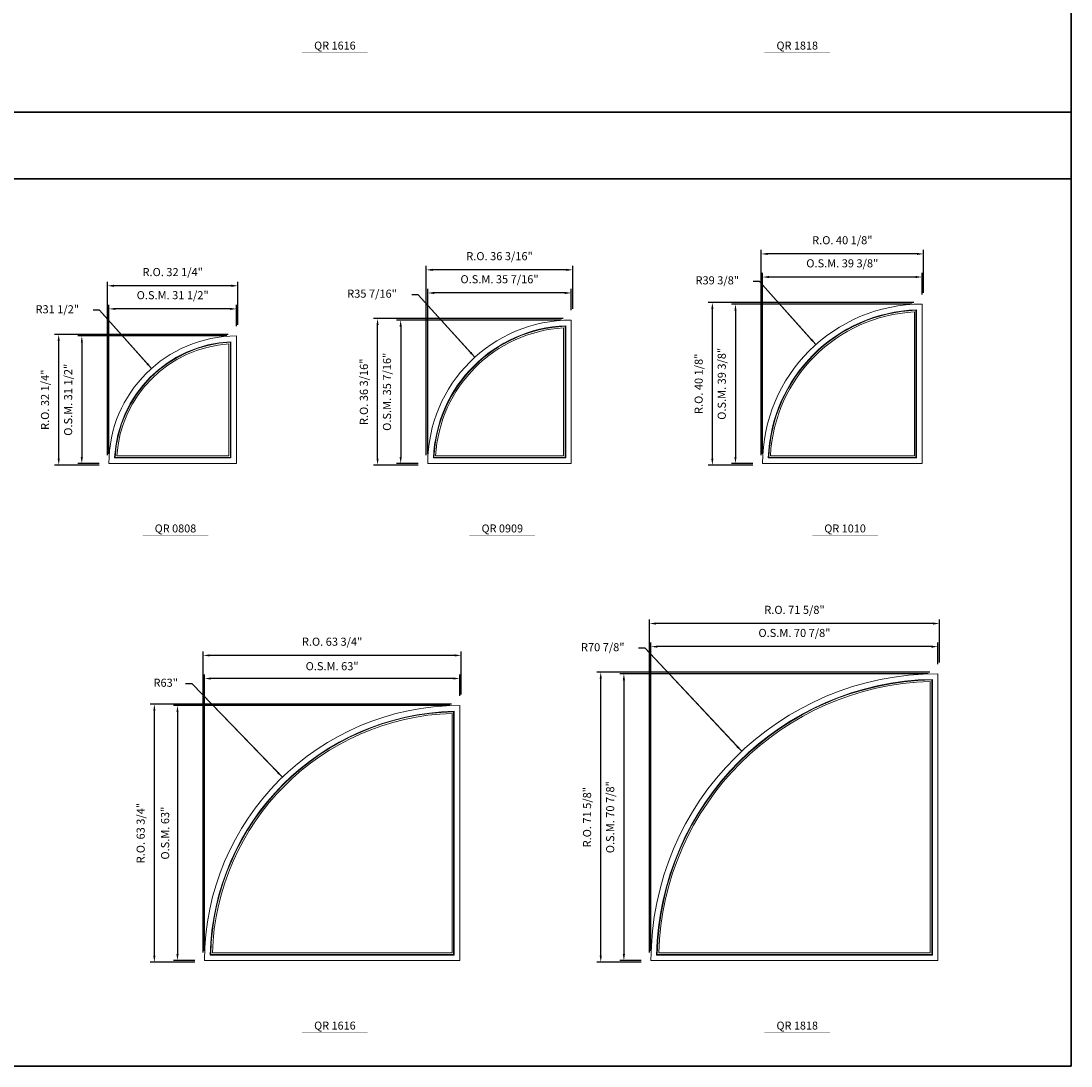
# Model space of a CAD drawing. Extents: x -5621 to -5071, y 5370 to 5875.
# Drawn here: x -5330 to -5071, y 5370 to 5628 of the extents above; entities that cross this region are included whole.
import ezdxf
from ezdxf.enums import TextEntityAlignment as Align

# ---------------------------------------------------------------- set-up
doc = ezdxf.new("R2010")
doc.units = 0
doc.header["$LTSCALE"] = 10
doc.header["$MEASUREMENT"] = 0
doc.header["$PDMODE"] = 3
doc.header["$PDSIZE"] = -2
doc.layers.get('0').update_dxf_attribs({"color": 5, "linetype": 'CONTINUOUS', "lineweight": 0})
doc.layers.get('DEFPOINTS').update_dxf_attribs({"color": 2, "linetype": 'CONTINUOUS', "lineweight": 0})
for name, color, linetype, lineweight in [('BORDER', 7, 'CONTINUOUS', 35), ('Dimensions', 2, 'CONTINUOUS', 0), ('FRAME', 7, 'CONTINUOUS', 0), ('GLASS', 6, 'CONTINUOUS', 0), ('GLAZING STOP', 1, 'CONTINUOUS', 0), ('TEXT', 7, 'CONTINUOUS', 0)]:
    doc.layers.add(name, color=color, linetype=linetype, lineweight=lineweight)
doc.styles.add('ROMANS', font='romans')
doc.styles.add('style1', font='ARIAL.TTF')
doc.dimstyles.new('LWDEC', dxfattribs={"dimscale": 20, "dimtxt": 2.5, "dimasz": 2, "dimexe": 1.25, "dimexo": 3, "dimgap": 2, "dimtad": 1, "dimtoh": 1, "dimdec": 0, "dimzin": 11, "dimdsep": 46, "dimtxsty": 'ROMANS', "dimcen": 0, "dimdle": 1.5, "dimazin": 0, "dimtfac": 1, "dimtdec": 0, "dimtix": 1, "dimtmove": 0, "dimatfit": 3, "dimfxl": 0, "dimtzin": 0, "dimarcsym": 0})
doc.dimstyles.new('LWDEC$4', dxfattribs={"dimscale": 20, "dimtxt": 2.5, "dimasz": 2, "dimexe": 1.25, "dimexo": 3, "dimgap": 2, "dimtad": 0, "dimtih": 1, "dimtoh": 1, "dimdec": 0, "dimzin": 9, "dimdsep": 46, "dimtxsty": 'ROMANS', "dimcen": 0, "dimdle": 1.5, "dimsd1": 1, "dimazin": 0, "dimtfac": 1, "dimtdec": 0, "dimtofl": 0, "dimtmove": 0, "dimatfit": 0, "dimfxl": 0, "dimtzin": 0, "dimarcsym": 0})

# ---------------------------------------------------------------- blocks, each defined once
blk = doc.blocks.new('label1')
at = {"const_width": 2}
blk.add_lwpolyline([(-206, 0), (206, 0)], dxfattribs=at)
at = {"linetype": 'Continuous', "style": 'style1'}
blk.add_attdef('LABEL', text='', height=50, dxfattribs=at).set_placement((0, 20), align=Align.CENTER)
blk = doc.blocks.new('*D263')
at = {"layer": 'DEFPOINTS', "color": 0}
for p in [(-5308.23, 5556.66), (-5276.73, 5549.97), (-5308.23, 5518.48)]:
    blk.add_point(p, dxfattribs=at)
at = {"layer": 'Dimensions', "color": 0, "lineweight": -2}
for p, q in [((-5308.23, 5520.88), (-5308.23, 5557.66)), ((-5278.33, 5556.66), (-5306.63, 5556.66)), ((-5276.73, 5552.37), (-5276.73, 5557.66))]:
    blk.add_line(p, q, dxfattribs=at)
at = {"layer": 'Dimensions', "color": 0}
for points in [[(-5306.63, 5556.93), (-5306.63, 5556.4), (-5308.23, 5556.66)], [(-5278.33, 5556.93), (-5278.33, 5556.4), (-5276.73, 5556.66)]]:
    blk.add_solid(points, dxfattribs=at)
at = {"layer": 'Dimensions', "color": 0, "insert": (-5292.48, 5559.79), "char_height": 2, "attachment_point": 5, "style": 'ROMANS'}
blk.add_mtext('O.S.M. 31 1/2"', dxfattribs=at)
blk = doc.blocks.new('*D264')
at = {"layer": 'DEFPOINTS', "color": 0}
for p in [(-5276.73, 5549.97), (-5314.92, 5518.48), (-5308.23, 5518.48)]:
    blk.add_point(p, dxfattribs=at)
at = {"layer": 'Dimensions', "color": 0, "lineweight": -2}
for p, q in [((-5279.13, 5549.97), (-5315.92, 5549.97)), ((-5314.92, 5548.37), (-5314.92, 5520.08)), ((-5310.63, 5518.48), (-5315.92, 5518.48))]:
    blk.add_line(p, q, dxfattribs=at)
at = {"layer": 'Dimensions', "color": 0}
for points in [[(-5315.19, 5548.37), (-5314.65, 5548.37), (-5314.92, 5549.97)], [(-5315.19, 5520.08), (-5314.65, 5520.08), (-5314.92, 5518.48)]]:
    blk.add_solid(points, dxfattribs=at)
at = {"layer": 'Dimensions', "color": 0, "insert": (-5318.04, 5534.22), "char_height": 2, "attachment_point": 5, "rotation": 90, "style": 'ROMANS'}
blk.add_mtext('O.S.M. 31 1/2"', dxfattribs=at)
blk = doc.blocks.new('*D265')
at = {"layer": 'DEFPOINTS', "color": 0}
for p in [(-5308.6, 5562.37), (-5276.36, 5550.35), (-5308.6, 5518.1)]:
    blk.add_point(p, dxfattribs=at)
at = {"layer": 'Dimensions', "color": 0, "lineweight": -2}
for p, q in [((-5308.6, 5520.5), (-5308.6, 5563.37)), ((-5277.96, 5562.37), (-5307, 5562.37)), ((-5276.36, 5552.75), (-5276.36, 5563.37))]:
    blk.add_line(p, q, dxfattribs=at)
at = {"layer": 'Dimensions', "color": 0}
for points in [[(-5307, 5562.64), (-5307, 5562.11), (-5308.6, 5562.37)], [(-5277.96, 5562.64), (-5277.96, 5562.11), (-5276.36, 5562.37)]]:
    blk.add_solid(points, dxfattribs=at)
at = {"layer": 'Dimensions', "color": 0, "insert": (-5292.48, 5565.5), "char_height": 2, "attachment_point": 5, "style": 'ROMANS'}
blk.add_mtext('R.O. 32 1/4"', dxfattribs=at)
blk = doc.blocks.new('*D266')
at = {"layer": 'DEFPOINTS', "color": 0}
for p in [(-5320.63, 5550.35), (-5276.36, 5550.35), (-5308.23, 5518.1)]:
    blk.add_point(p, dxfattribs=at)
at = {"layer": 'Dimensions', "color": 0, "lineweight": -2}
for p, q in [((-5278.76, 5550.35), (-5321.63, 5550.35)), ((-5320.63, 5519.7), (-5320.63, 5548.75)), ((-5310.63, 5518.1), (-5321.63, 5518.1))]:
    blk.add_line(p, q, dxfattribs=at)
at = {"layer": 'Dimensions', "color": 0}
for points in [[(-5320.89, 5548.75), (-5320.36, 5548.75), (-5320.63, 5550.35)], [(-5320.89, 5519.7), (-5320.36, 5519.7), (-5320.63, 5518.1)]]:
    blk.add_solid(points, dxfattribs=at)
at = {"layer": 'Dimensions', "color": 0, "insert": (-5323.75, 5534.22), "char_height": 2, "attachment_point": 5, "rotation": 90, "style": 'ROMANS'}
blk.add_mtext('R.O. 32 1/4"', dxfattribs=at)
blk = doc.blocks.new('*D273')
at = {"layer": 'DEFPOINTS', "color": 0}
for p in [(-5229.49, 5560.6), (-5194.05, 5553.91), (-5229.49, 5518.48)]:
    blk.add_point(p, dxfattribs=at)
at = {"layer": 'Dimensions', "color": 0, "lineweight": -2}
for p, q in [((-5229.49, 5520.88), (-5229.49, 5561.6)), ((-5195.65, 5560.6), (-5227.89, 5560.6)), ((-5194.05, 5556.31), (-5194.05, 5561.6))]:
    blk.add_line(p, q, dxfattribs=at)
at = {"layer": 'Dimensions', "color": 0}
for points in [[(-5227.89, 5560.87), (-5227.89, 5560.33), (-5229.49, 5560.6)], [(-5195.65, 5560.87), (-5195.65, 5560.33), (-5194.05, 5560.6)]]:
    blk.add_solid(points, dxfattribs=at)
at = {"layer": 'Dimensions', "color": 0, "insert": (-5211.77, 5563.73), "char_height": 2, "attachment_point": 5, "style": 'ROMANS'}
blk.add_mtext('O.S.M. 35 7/16"', dxfattribs=at)
blk = doc.blocks.new('*D274')
at = {"layer": 'DEFPOINTS', "color": 0}
for p in [(-5194.05, 5553.91), (-5236.18, 5518.48), (-5229.49, 5518.48)]:
    blk.add_point(p, dxfattribs=at)
at = {"layer": 'Dimensions', "color": 0, "lineweight": -2}
for p, q in [((-5196.45, 5553.91), (-5237.18, 5553.91)), ((-5236.18, 5552.31), (-5236.18, 5520.08)), ((-5231.89, 5518.48), (-5237.18, 5518.48))]:
    blk.add_line(p, q, dxfattribs=at)
at = {"layer": 'Dimensions', "color": 0}
for points in [[(-5236.45, 5552.31), (-5235.91, 5552.31), (-5236.18, 5553.91)], [(-5236.45, 5520.08), (-5235.91, 5520.08), (-5236.18, 5518.48)]]:
    blk.add_solid(points, dxfattribs=at)
at = {"layer": 'Dimensions', "color": 0, "insert": (-5239.3, 5536.19), "char_height": 2, "attachment_point": 5, "rotation": 90, "style": 'ROMANS'}
blk.add_mtext('O.S.M. 35 7/16"', dxfattribs=at)
blk = doc.blocks.new('*D275')
at = {"layer": 'DEFPOINTS', "color": 0}
for p in [(-5229.86, 5566.31), (-5193.68, 5554.28), (-5229.86, 5518.1)]:
    blk.add_point(p, dxfattribs=at)
at = {"layer": 'Dimensions', "color": 0, "lineweight": -2}
for p, q in [((-5229.86, 5520.5), (-5229.86, 5567.31)), ((-5193.68, 5556.68), (-5193.68, 5567.31)), ((-5195.28, 5566.31), (-5228.26, 5566.31))]:
    blk.add_line(p, q, dxfattribs=at)
at = {"layer": 'Dimensions', "color": 0}
for points in [[(-5228.26, 5566.58), (-5228.26, 5566.04), (-5229.86, 5566.31)], [(-5195.28, 5566.58), (-5195.28, 5566.04), (-5193.68, 5566.31)]]:
    blk.add_solid(points, dxfattribs=at)
at = {"layer": 'Dimensions', "color": 0, "insert": (-5211.77, 5569.43), "char_height": 2, "attachment_point": 5, "style": 'ROMANS'}
blk.add_mtext('R.O. 36 3/16"', dxfattribs=at)
blk = doc.blocks.new('*D276')
at = {"layer": 'DEFPOINTS', "color": 0}
for p in [(-5241.89, 5554.28), (-5193.68, 5554.28), (-5229.49, 5518.1)]:
    blk.add_point(p, dxfattribs=at)
at = {"layer": 'Dimensions', "color": 0, "lineweight": -2}
for p, q in [((-5196.08, 5554.28), (-5242.89, 5554.28)), ((-5241.89, 5519.7), (-5241.89, 5552.68)), ((-5231.89, 5518.1), (-5242.89, 5518.1))]:
    blk.add_line(p, q, dxfattribs=at)
at = {"layer": 'Dimensions', "color": 0}
for points in [[(-5242.15, 5552.68), (-5241.62, 5552.68), (-5241.89, 5554.28)], [(-5242.15, 5519.7), (-5241.62, 5519.7), (-5241.89, 5518.1)]]:
    blk.add_solid(points, dxfattribs=at)
at = {"layer": 'Dimensions', "color": 0, "insert": (-5245.01, 5536.19), "char_height": 2, "attachment_point": 5, "rotation": 90, "style": 'ROMANS'}
blk.add_mtext('R.O. 36 3/16"', dxfattribs=at)
blk = doc.blocks.new('*D283')
at = {"layer": 'DEFPOINTS', "color": 0}
for p in [(-5146.81, 5564.54), (-5107.44, 5557.85), (-5146.81, 5518.48)]:
    blk.add_point(p, dxfattribs=at)
at = {"layer": 'Dimensions', "color": 0, "lineweight": -2}
for p, q in [((-5146.81, 5520.88), (-5146.81, 5565.54)), ((-5109.04, 5564.54), (-5145.21, 5564.54)), ((-5107.44, 5560.25), (-5107.44, 5565.54))]:
    blk.add_line(p, q, dxfattribs=at)
at = {"layer": 'Dimensions', "color": 0}
for points in [[(-5145.21, 5564.81), (-5145.21, 5564.27), (-5146.81, 5564.54)], [(-5109.04, 5564.81), (-5109.04, 5564.27), (-5107.44, 5564.54)]]:
    blk.add_solid(points, dxfattribs=at)
at = {"layer": 'Dimensions', "color": 0, "insert": (-5127.12, 5567.66), "char_height": 2, "attachment_point": 5, "style": 'ROMANS'}
blk.add_mtext('O.S.M. 39 3/8"', dxfattribs=at)
blk = doc.blocks.new('*D284')
at = {"layer": 'DEFPOINTS', "color": 0}
for p in [(-5107.44, 5557.85), (-5153.5, 5518.48), (-5146.81, 5518.48)]:
    blk.add_point(p, dxfattribs=at)
at = {"layer": 'Dimensions', "color": 0, "lineweight": -2}
for p, q in [((-5109.84, 5557.85), (-5154.5, 5557.85)), ((-5153.5, 5556.25), (-5153.5, 5520.08)), ((-5149.21, 5518.48), (-5154.5, 5518.48))]:
    blk.add_line(p, q, dxfattribs=at)
at = {"layer": 'Dimensions', "color": 0}
for points in [[(-5153.77, 5556.25), (-5153.24, 5556.25), (-5153.5, 5557.85)], [(-5153.77, 5520.08), (-5153.24, 5520.08), (-5153.5, 5518.48)]]:
    blk.add_solid(points, dxfattribs=at)
at = {"layer": 'Dimensions', "color": 0, "insert": (-5156.63, 5538.16), "char_height": 2, "attachment_point": 5, "rotation": 90, "style": 'ROMANS'}
blk.add_mtext('O.S.M. 39 3/8"', dxfattribs=at)
blk = doc.blocks.new('*D285')
at = {"layer": 'DEFPOINTS', "color": 0}
for p in [(-5147.18, 5570.25), (-5107.07, 5558.22), (-5147.18, 5518.1)]:
    blk.add_point(p, dxfattribs=at)
at = {"layer": 'Dimensions', "color": 0, "lineweight": -2}
for p, q in [((-5147.18, 5520.5), (-5147.18, 5571.25)), ((-5108.67, 5570.25), (-5145.58, 5570.25)), ((-5107.07, 5560.62), (-5107.07, 5571.25))]:
    blk.add_line(p, q, dxfattribs=at)
at = {"layer": 'Dimensions', "color": 0}
for points in [[(-5145.58, 5570.51), (-5145.58, 5569.98), (-5147.18, 5570.25)], [(-5108.67, 5570.51), (-5108.67, 5569.98), (-5107.07, 5570.25)]]:
    blk.add_solid(points, dxfattribs=at)
at = {"layer": 'Dimensions', "color": 0, "insert": (-5127.12, 5573.37), "char_height": 2, "attachment_point": 5, "style": 'ROMANS'}
blk.add_mtext('R.O. 40 1/8"', dxfattribs=at)
blk = doc.blocks.new('*D286')
at = {"layer": 'DEFPOINTS', "color": 0}
for p in [(-5159.21, 5558.22), (-5107.07, 5558.22), (-5146.81, 5518.1)]:
    blk.add_point(p, dxfattribs=at)
at = {"layer": 'Dimensions', "color": 0, "lineweight": -2}
for p, q in [((-5109.47, 5558.22), (-5160.21, 5558.22)), ((-5159.21, 5519.7), (-5159.21, 5556.62)), ((-5149.21, 5518.1), (-5160.21, 5518.1))]:
    blk.add_line(p, q, dxfattribs=at)
at = {"layer": 'Dimensions', "color": 0}
for points in [[(-5159.48, 5556.62), (-5158.94, 5556.62), (-5159.21, 5558.22)], [(-5159.48, 5519.7), (-5158.94, 5519.7), (-5159.21, 5518.1)]]:
    blk.add_solid(points, dxfattribs=at)
at = {"layer": 'Dimensions', "color": 0, "insert": (-5162.33, 5538.16), "char_height": 2, "attachment_point": 5, "rotation": 90, "style": 'ROMANS'}
blk.add_mtext('R.O. 40 1/8"', dxfattribs=at)
blk = doc.blocks.new('*D203')
at = {"layer": 'DEFPOINTS', "color": 0}
for p in [(-5284.6, 5465.36), (-5221.61, 5458.67), (-5284.6, 5395.68)]:
    blk.add_point(p, dxfattribs=at)
at = {"layer": 'Dimensions', "color": 0, "lineweight": -2}
for p, q in [((-5284.6, 5398.08), (-5284.6, 5466.36)), ((-5221.61, 5461.07), (-5221.61, 5466.36)), ((-5223.21, 5465.36), (-5283, 5465.36))]:
    blk.add_line(p, q, dxfattribs=at)
at = {"layer": 'Dimensions', "color": 0}
for points in [[(-5283, 5465.63), (-5283, 5465.1), (-5284.6, 5465.36)], [(-5223.21, 5465.63), (-5223.21, 5465.1), (-5221.61, 5465.36)]]:
    blk.add_solid(points, dxfattribs=at)
at = {"layer": 'Dimensions', "color": 0, "insert": (-5253.11, 5468.15), "char_height": 2, "attachment_point": 5, "style": 'ROMANS'}
blk.add_mtext('O.S.M. 63"', dxfattribs=at)
blk = doc.blocks.new('*D204')
at = {"layer": 'DEFPOINTS', "color": 0}
for p in [(-5221.61, 5458.67), (-5291.3, 5395.68), (-5284.6, 5395.68)]:
    blk.add_point(p, dxfattribs=at)
at = {"layer": 'Dimensions', "color": 0, "lineweight": -2}
for p, q in [((-5224.01, 5458.67), (-5292.3, 5458.67)), ((-5291.3, 5457.07), (-5291.3, 5397.28)), ((-5287, 5395.68), (-5292.3, 5395.68))]:
    blk.add_line(p, q, dxfattribs=at)
at = {"layer": 'Dimensions', "color": 0}
for points in [[(-5291.56, 5457.07), (-5291.03, 5457.07), (-5291.3, 5458.67)], [(-5291.56, 5397.28), (-5291.03, 5397.28), (-5291.3, 5395.68)]]:
    blk.add_solid(points, dxfattribs=at)
at = {"layer": 'Dimensions', "color": 0, "insert": (-5294.09, 5427.18), "char_height": 2, "attachment_point": 5, "rotation": 90, "style": 'ROMANS'}
blk.add_mtext('O.S.M. 63"', dxfattribs=at)
blk = doc.blocks.new('*D205')
at = {"layer": 'DEFPOINTS', "color": 0}
for p in [(-5284.98, 5471.07), (-5221.24, 5459.05), (-5284.98, 5395.31)]:
    blk.add_point(p, dxfattribs=at)
at = {"layer": 'Dimensions', "color": 0, "lineweight": -2}
for p, q in [((-5284.98, 5397.71), (-5284.98, 5472.07)), ((-5221.24, 5461.45), (-5221.24, 5472.07)), ((-5222.84, 5471.07), (-5283.38, 5471.07))]:
    blk.add_line(p, q, dxfattribs=at)
at = {"layer": 'Dimensions', "color": 0}
for points in [[(-5283.38, 5471.34), (-5283.38, 5470.81), (-5284.98, 5471.07)], [(-5222.84, 5471.34), (-5222.84, 5470.81), (-5221.24, 5471.07)]]:
    blk.add_solid(points, dxfattribs=at)
at = {"layer": 'Dimensions', "color": 0, "insert": (-5253.11, 5474.2), "char_height": 2, "attachment_point": 5, "style": 'ROMANS'}
blk.add_mtext('R.O. 63 3/4"', dxfattribs=at)
blk = doc.blocks.new('*D206')
at = {"layer": 'DEFPOINTS', "color": 0}
for p in [(-5297.01, 5459.05), (-5221.24, 5459.05), (-5284.6, 5395.31)]:
    blk.add_point(p, dxfattribs=at)
at = {"layer": 'Dimensions', "color": 0, "lineweight": -2}
for p, q in [((-5223.64, 5459.05), (-5298.01, 5459.05)), ((-5297.01, 5396.91), (-5297.01, 5457.45)), ((-5287, 5395.31), (-5298.01, 5395.31))]:
    blk.add_line(p, q, dxfattribs=at)
at = {"layer": 'Dimensions', "color": 0}
for points in [[(-5297.27, 5457.45), (-5296.74, 5457.45), (-5297.01, 5459.05)], [(-5297.27, 5396.91), (-5296.74, 5396.91), (-5297.01, 5395.31)]]:
    blk.add_solid(points, dxfattribs=at)
at = {"layer": 'Dimensions', "color": 0, "insert": (-5300.13, 5427.18), "char_height": 2, "attachment_point": 5, "rotation": 90, "style": 'ROMANS'}
blk.add_mtext('R.O. 63 3/4"', dxfattribs=at)
blk = doc.blocks.new('*D213')
at = {"layer": 'DEFPOINTS', "color": 0}
for p in [(-5174.37, 5473.24), (-5103.5, 5466.55), (-5174.37, 5395.68)]:
    blk.add_point(p, dxfattribs=at)
at = {"layer": 'Dimensions', "color": 0, "lineweight": -2}
for p, q in [((-5174.37, 5398.08), (-5174.37, 5474.24)), ((-5103.5, 5468.95), (-5103.5, 5474.24)), ((-5105.1, 5473.24), (-5172.77, 5473.24))]:
    blk.add_line(p, q, dxfattribs=at)
at = {"layer": 'Dimensions', "color": 0}
for points in [[(-5172.77, 5473.5), (-5172.77, 5472.97), (-5174.37, 5473.24)], [(-5105.1, 5473.5), (-5105.1, 5472.97), (-5103.5, 5473.24)]]:
    blk.add_solid(points, dxfattribs=at)
at = {"layer": 'Dimensions', "color": 0, "insert": (-5138.94, 5476.36), "char_height": 2, "attachment_point": 5, "style": 'ROMANS'}
blk.add_mtext('O.S.M. 70 7/8"', dxfattribs=at)
blk = doc.blocks.new('*D214')
at = {"layer": 'DEFPOINTS', "color": 0}
for p in [(-5103.5, 5466.55), (-5181.06, 5395.68), (-5174.37, 5395.68)]:
    blk.add_point(p, dxfattribs=at)
at = {"layer": 'Dimensions', "color": 0, "lineweight": -2}
for p, q in [((-5105.9, 5466.55), (-5182.06, 5466.55)), ((-5181.06, 5464.95), (-5181.06, 5397.28)), ((-5176.77, 5395.68), (-5182.06, 5395.68))]:
    blk.add_line(p, q, dxfattribs=at)
at = {"layer": 'Dimensions', "color": 0}
for points in [[(-5181.33, 5464.95), (-5180.79, 5464.95), (-5181.06, 5466.55)], [(-5181.33, 5397.28), (-5180.79, 5397.28), (-5181.06, 5395.68)]]:
    blk.add_solid(points, dxfattribs=at)
at = {"layer": 'Dimensions', "color": 0, "insert": (-5184.19, 5431.11), "char_height": 2, "attachment_point": 5, "rotation": 90, "style": 'ROMANS'}
blk.add_mtext('O.S.M. 70 7/8"', dxfattribs=at)
blk = doc.blocks.new('*D215')
at = {"layer": 'DEFPOINTS', "color": 0}
for p in [(-5174.74, 5478.95), (-5103.13, 5466.92), (-5174.74, 5395.31)]:
    blk.add_point(p, dxfattribs=at)
at = {"layer": 'Dimensions', "color": 0, "lineweight": -2}
for p, q in [((-5174.74, 5397.71), (-5174.74, 5479.95)), ((-5104.73, 5478.95), (-5173.14, 5478.95)), ((-5103.13, 5469.32), (-5103.13, 5479.95))]:
    blk.add_line(p, q, dxfattribs=at)
at = {"layer": 'Dimensions', "color": 0}
for points in [[(-5173.14, 5479.21), (-5173.14, 5478.68), (-5174.74, 5478.95)], [(-5104.73, 5479.21), (-5104.73, 5478.68), (-5103.13, 5478.95)]]:
    blk.add_solid(points, dxfattribs=at)
at = {"layer": 'Dimensions', "color": 0, "insert": (-5138.93, 5482.07), "char_height": 2, "attachment_point": 5, "style": 'ROMANS'}
blk.add_mtext('R.O. 71 5/8"', dxfattribs=at)
blk = doc.blocks.new('*D216')
at = {"layer": 'DEFPOINTS', "color": 0}
for p in [(-5186.77, 5466.92), (-5103.13, 5466.92), (-5174.37, 5395.31)]:
    blk.add_point(p, dxfattribs=at)
at = {"layer": 'Dimensions', "color": 0, "lineweight": -2}
for p, q in [((-5105.53, 5466.92), (-5187.77, 5466.92)), ((-5186.77, 5396.91), (-5186.77, 5465.32)), ((-5176.77, 5395.31), (-5187.77, 5395.31))]:
    blk.add_line(p, q, dxfattribs=at)
at = {"layer": 'Dimensions', "color": 0}
for points in [[(-5187.04, 5465.32), (-5186.5, 5465.32), (-5186.77, 5466.92)], [(-5187.04, 5396.91), (-5186.5, 5396.91), (-5186.77, 5395.31)]]:
    blk.add_solid(points, dxfattribs=at)
at = {"layer": 'Dimensions', "color": 0, "insert": (-5189.89, 5431.11), "char_height": 2, "attachment_point": 5, "rotation": 90, "style": 'ROMANS'}
blk.add_mtext('R.O. 71 5/8"', dxfattribs=at)
blk = doc.blocks.new('*D289')
at = {"layer": 'DEFPOINTS', "color": 0}
for p in [(-5151.97, 5447.38), (-5103.5, 5395.68)]:
    blk.add_point(p, dxfattribs=at)
at = {"layer": 'Dimensions', "color": 0, "lineweight": -2}
for p, q in [((-5175.84, 5472.84), (-5177.44, 5472.84)), ((-5153.06, 5448.55), (-5175.84, 5472.84)), ((-5151.97, 5447.38), (-5175.84, 5472.84))]:
    blk.add_line(p, q, dxfattribs=at)
at = {"layer": 'Dimensions', "color": 0}
blk.add_solid([(-5152.87, 5448.73), (-5153.26, 5448.37), (-5151.97, 5447.38)], dxfattribs=at)
at = {"layer": 'Dimensions', "color": 0, "insert": (-5186.28, 5472.84), "char_height": 2, "attachment_point": 5, "style": 'ROMANS'}
blk.add_mtext('R70 7/8"', dxfattribs=at)
blk = doc.blocks.new('*D290')
at = {"layer": 'DEFPOINTS', "color": 0}
for p in [(-5265.39, 5440.97), (-5221.61, 5395.68)]:
    blk.add_point(p, dxfattribs=at)
at = {"layer": 'Dimensions', "color": 0, "lineweight": -2}
for p, q in [((-5287.71, 5464.06), (-5289.31, 5464.06)), ((-5266.5, 5442.12), (-5287.71, 5464.06)), ((-5265.39, 5440.97), (-5287.71, 5464.06))]:
    blk.add_line(p, q, dxfattribs=at)
at = {"layer": 'Dimensions', "color": 0}
blk.add_solid([(-5266.31, 5442.31), (-5266.7, 5441.94), (-5265.39, 5440.97)], dxfattribs=at)
at = {"layer": 'Dimensions', "color": 0, "insert": (-5294.2, 5464.06), "char_height": 2, "attachment_point": 5, "style": 'ROMANS'}
blk.add_mtext('R63"', dxfattribs=at)
blk = doc.blocks.new('*D294')
at = {"layer": 'DEFPOINTS', "color": 0}
for p in [(-5133.64, 5547.86), (-5107.44, 5518.48)]:
    blk.add_point(p, dxfattribs=at)
at = {"layer": 'Dimensions', "color": 0, "lineweight": -2}
for p, q in [((-5147.56, 5563.46), (-5149.16, 5563.46)), ((-5134.71, 5549.05), (-5147.56, 5563.46)), ((-5133.64, 5547.86), (-5147.56, 5563.46))]:
    blk.add_line(p, q, dxfattribs=at)
at = {"layer": 'Dimensions', "color": 0}
blk.add_solid([(-5134.51, 5549.23), (-5134.91, 5548.87), (-5133.64, 5547.86)], dxfattribs=at)
at = {"layer": 'Dimensions', "color": 0, "insert": (-5158, 5563.46), "char_height": 2, "attachment_point": 5, "style": 'ROMANS'}
blk.add_mtext('R39 3/8"', dxfattribs=at)
blk = doc.blocks.new('*D295')
at = {"layer": 'DEFPOINTS', "color": 0}
for p in [(-5217.85, 5544.72), (-5194.05, 5518.48)]:
    blk.add_point(p, dxfattribs=at)
at = {"layer": 'Dimensions', "color": 0, "lineweight": -2}
for p, q in [((-5231.86, 5560.17), (-5233.46, 5560.17)), ((-5218.93, 5545.91), (-5231.86, 5560.17)), ((-5217.85, 5544.72), (-5231.86, 5560.17))]:
    blk.add_line(p, q, dxfattribs=at)
at = {"layer": 'Dimensions', "color": 0}
blk.add_solid([(-5218.73, 5546.09), (-5219.13, 5545.73), (-5217.85, 5544.72)], dxfattribs=at)
at = {"layer": 'Dimensions', "color": 0, "insert": (-5243.25, 5560.17), "char_height": 2, "attachment_point": 5, "style": 'ROMANS'}
blk.add_mtext('R35 7/16"', dxfattribs=at)
blk = doc.blocks.new('*D296')
at = {"layer": 'DEFPOINTS', "color": 0}
for p in [(-5297.72, 5541.96), (-5276.73, 5518.48)]:
    blk.add_point(p, dxfattribs=at)
at = {"layer": 'Dimensions', "color": 0, "lineweight": -2}
for p, q in [((-5310.54, 5556.31), (-5312.14, 5556.31)), ((-5298.78, 5543.15), (-5310.54, 5556.31)), ((-5297.72, 5541.96), (-5310.54, 5556.31))]:
    blk.add_line(p, q, dxfattribs=at)
at = {"layer": 'Dimensions', "color": 0}
blk.add_solid([(-5298.59, 5543.33), (-5298.98, 5542.98), (-5297.72, 5541.96)], dxfattribs=at)
at = {"layer": 'Dimensions', "color": 0, "insert": (-5320.98, 5556.31), "char_height": 2, "attachment_point": 5, "style": 'ROMANS'}
blk.add_mtext('R31 1/2"', dxfattribs=at)

msp = doc.modelspace()

# ---------------------------------------------------------------- linework, layer by layer
at = {"layer": 'BORDER'}
for p, q in [((-5070.6466, 5851.25583), (-5070.6466, 5369.65172)), ((-5070.6466, 5605.24716), (-5621.39691, 5605.24716)), ((-5070.6466, 5588.76584), (-5621.39691, 5588.76584)), ((-5070.6466, 5369.65172), (-5621.39691, 5369.65172))]:
    msp.add_line(p, q, dxfattribs=at)
at = {"layer": 'FRAME'}
for points in [[(-5146.80948, 5518.47567), (-5107.43948, 5518.47567), (-5107.43948, 5557.84567, 0.414213562), (-5146.80948, 5518.47567, 0.414213562)], [(-5229.48648, 5518.47567), (-5194.05348, 5518.47567), (-5194.05348, 5553.90867, 0.414213562), (-5229.48648, 5518.47567, 0.414213562)], [(-5308.22648, 5518.47567), (-5276.73048, 5518.47567), (-5276.73048, 5549.97167, 0.414213562), (-5308.22648, 5518.47567, 0.414213562)], [(-5174.36848, 5395.67919), (-5103.50248, 5395.67919), (-5103.50248, 5466.54519, 0.414213562), (-5174.36848, 5395.67919, 0.414213562)], [(-5284.60448, 5395.67919), (-5221.61248, 5395.67919), (-5221.61248, 5458.67119, 0.414213562), (-5284.60448, 5395.67919, 0.414213562)]]:
    msp.add_lwpolyline(points, format="xyb", dxfattribs=at)
for points in [[(-5145.40654, 5519.85362), (-5108.81743, 5519.85362), (-5108.81743, 5556.44273, 0.393118938)], [(-5228.08065, 5519.85362), (-5195.43143, 5519.85362), (-5195.43143, 5552.50283, 0.390698648)], [(-5306.817, 5519.85362), (-5278.10843, 5519.85362), (-5278.10843, 5548.56218, 0.387650664)], [(-5172.97687, 5397.05714), (-5104.88043, 5397.05714), (-5104.88043, 5465.15357, 0.40264378)], [(-5283.21112, 5397.05714), (-5222.99043, 5397.05714), (-5222.99043, 5457.27783, 0.401171683)]]:
    msp.add_lwpolyline(points, format="xyb", close=True, dxfattribs=at)
at = {"layer": 'GLASS'}
for points in [[(-5145.28387, 5519.97173), (-5108.93554, 5519.97173), (-5108.93554, 5556.32005, 0.391253266)], [(-5227.95743, 5519.97173), (-5195.54954, 5519.97173), (-5195.54954, 5552.37962, 0.388611334)], [(-5306.6931, 5519.97173), (-5278.22654, 5519.97173), (-5278.22654, 5548.43829, 0.385281927)], [(-5172.85629, 5397.17525), (-5104.99854, 5397.17525), (-5104.99854, 5465.03299, 0.401634977)], [(-5283.09022, 5397.17525), (-5223.10854, 5397.17525), (-5223.10854, 5457.15693, 0.40003203)]]:
    msp.add_lwpolyline(points, format="xyb", close=True, dxfattribs=at)
at = {"layer": 'GLAZING STOP'}
for points in [[(-5144.87205, 5520.36543), (-5109.32924, 5520.36543), (-5109.32924, 5555.90824, 0.384964936)], [(-5227.54345, 5520.36543), (-5195.94324, 5520.36543), (-5195.94324, 5551.96564, 0.381566509)], [(-5306.27635, 5520.36543), (-5278.62024, 5520.36543), (-5278.62024, 5548.02154, 0.377273605)], [(-5172.45283, 5397.56895), (-5105.39224, 5397.56895), (-5105.39224, 5464.62954, 0.39825219)], [(-5282.68549, 5397.56895), (-5223.50224, 5397.56895), (-5223.50224, 5456.7522, 0.396207485)]]:
    msp.add_lwpolyline(points, format="xyb", close=True, dxfattribs=at)

# ---------------------------------------------------------------- block references
at = {"layer": 'TEXT', "linetype": 'Continuous', "xscale": 0.03937000000041735, "yscale": 0.03937000000041735, "zscale": 0.03937}
for p, values in [((-5252.42169, 5619.93686), {'LABEL': 'QR 1616'}), ((-5138.24869, 5619.93686), {'LABEL': 'QR 1818'}), ((-5291.79169, 5500.66167), {'LABEL': 'QR 0808'}), ((-5211.08319, 5500.66167), {'LABEL': 'QR 0909'}), ((-5126.43769, 5500.66167), {'LABEL': 'QR 1010'}), ((-5252.42169, 5377.86518), {'LABEL': 'QR 1616'}), ((-5138.24869, 5377.86518), {'LABEL': 'QR 1818'})]:
    msp.add_blockref('label1', p, dxfattribs=at).add_auto_attribs(values)

# ---------------------------------------------------------------- dimensions: what is measured, and where the dimension line sits
at = {"layer": 'Dimensions'}
for base, p1, p2, text, picture, middle in [((-5147.18174, 5570.24722), (-5107.06547, 5558.21969), (-5147.18174, 5518.10166), 'R.O. <>', '*D285', (-5127.1236, 5573.37103)), ((-5229.85855, 5566.31022), (-5193.67947, 5554.28269), (-5229.85855, 5518.10166), 'R.O. <>', '*D275', (-5211.76901, 5569.43403)), ((-5146.80948, 5564.53857), (-5107.43948, 5557.84567), (-5146.80948, 5518.47567), 'O.S.M. <>', '*D283', (-5127.12448, 5567.66238)), ((-5308.59831, 5562.37322), (-5276.35647, 5550.34569), (-5308.59831, 5518.10166), 'R.O. <>', '*D265', (-5292.47739, 5565.49703)), ((-5229.48648, 5560.60157), (-5194.05348, 5553.90867), (-5229.48648, 5518.47567), 'O.S.M. <>', '*D273', (-5211.76998, 5563.72538)), ((-5308.22648, 5556.66457), (-5276.73048, 5549.97167), (-5308.22648, 5518.47567), 'O.S.M. <>', '*D263', (-5292.47848, 5559.78838)), ((-5174.741518, 5478.946738), (-5103.12847, 5466.919203), (-5174.741518, 5395.305173), 'R.O. <>', '*D215', (-5138.934994, 5482.070547)), ((-5174.36848, 5473.23809), (-5103.50248, 5466.54519), (-5174.36848, 5395.67919), 'O.S.M. <>', '*D213', (-5138.93548, 5476.3619)), ((-5284.9774, 5471.07274), (-5221.23847, 5459.0452), (-5284.9774, 5395.30517), 'R.O. <>', '*D205', (-5253.10793, 5474.19655)), ((-5284.60448, 5465.36409), (-5221.61248, 5458.67119), (-5284.60448, 5395.67919), 'O.S.M. <>', '*D203', (-5253.10848, 5468.15456))]:
    dim = msp.add_linear_dim(base=base, p1=p1, p2=p2, text=text, dimstyle='LWDEC', override={"dimscale": 0.8, "dimdec": 4, "dimlunit": 5, "dimpost": '"', "dimtdec": 4, "dimfrac": 2}, dxfattribs=at)
    dim.commit()
    dim.dimension.update_dxf_attribs({"geometry": picture, "text_midpoint": middle})
for center, mpoint, picture, middle in [((-5107.43948, 5518.47567), (-5133.64377, 5547.85819), '*D294', (-5157.99708, 5563.46115)), ((-5194.05348, 5518.47567), (-5217.85453, 5544.72463), '*D295', (-5243.25234, 5560.1726)), ((-5276.73048, 5518.47567), (-5297.71853, 5541.95971), '*D296', (-5320.97961, 5556.30767)), ((-5103.50248, 5395.67919), (-5151.96901, 5447.38012), '*D289', (-5186.27796, 5472.84399)), ((-5221.61248, 5395.67919), (-5265.39284, 5440.97017), '*D290', (-5294.19668, 5464.05838))]:
    dim = msp.add_radius_dim(center=center, mpoint=mpoint, dimstyle='LWDEC$4', override={"dimscale": 0.8, "dimdec": 4, "dimlunit": 5, "dimpost": '"', "dimtdec": 4, "dimfrac": 2}, dxfattribs=at)
    dim.commit()
    dim.dimension.update_dxf_attribs({"geometry": picture, "text_midpoint": middle, "dimtype": 164})
for base, p1, p2, text, picture, middle in [((-5159.21103, 5558.21969), (-5146.80948, 5518.10166), (-5107.06547, 5558.21969), 'R.O. <>', '*D286', (-5162.33484, 5538.16067)), ((-5153.50238, 5518.47567), (-5107.43948, 5557.84567), (-5146.80948, 5518.47567), 'O.S.M. <>', '*D284', (-5156.62619, 5538.16067)), ((-5241.88803, 5554.28269), (-5229.48648, 5518.10166), (-5193.67947, 5554.28269), 'R.O. <>', '*D276', (-5245.01184, 5536.19217)), ((-5236.17938, 5518.47567), (-5194.05348, 5553.90867), (-5229.48648, 5518.47567), 'O.S.M. <>', '*D274', (-5239.30319, 5536.19217)), ((-5320.62803, 5550.34569), (-5308.22648, 5518.10166), (-5276.35647, 5550.34569), 'R.O. <>', '*D266', (-5323.75184, 5534.22367)), ((-5314.91938, 5518.47567), (-5276.73048, 5549.97167), (-5308.22648, 5518.47567), 'O.S.M. <>', '*D264', (-5318.04319, 5534.22367)), ((-5186.77003, 5466.9192), (-5174.36848, 5395.30517), (-5103.12847, 5466.9192), 'R.O. <>', '*D216', (-5189.89384, 5431.11219)), ((-5181.06138, 5395.67919), (-5103.50248, 5466.54519), (-5174.36848, 5395.67919), 'O.S.M. <>', '*D214', (-5184.18519, 5431.11219)), ((-5297.00603, 5459.0452), (-5284.60448, 5395.30517), (-5221.23847, 5459.0452), 'R.O. <>', '*D206', (-5300.12984, 5427.17519)), ((-5291.29738, 5395.67919), (-5221.61248, 5458.67119), (-5284.60448, 5395.67919), 'O.S.M. <>', '*D204', (-5294.08786, 5427.17519))]:
    dim = msp.add_linear_dim(base=base, p1=p1, p2=p2, angle=90, text=text, dimstyle='LWDEC', override={"dimscale": 0.8, "dimdec": 4, "dimlunit": 5, "dimpost": '"', "dimtdec": 4, "dimfrac": 2}, dxfattribs=at)
    dim.commit()
    dim.dimension.update_dxf_attribs({"geometry": picture, "text_midpoint": middle})

doc.saveas('drawing.dxf')
